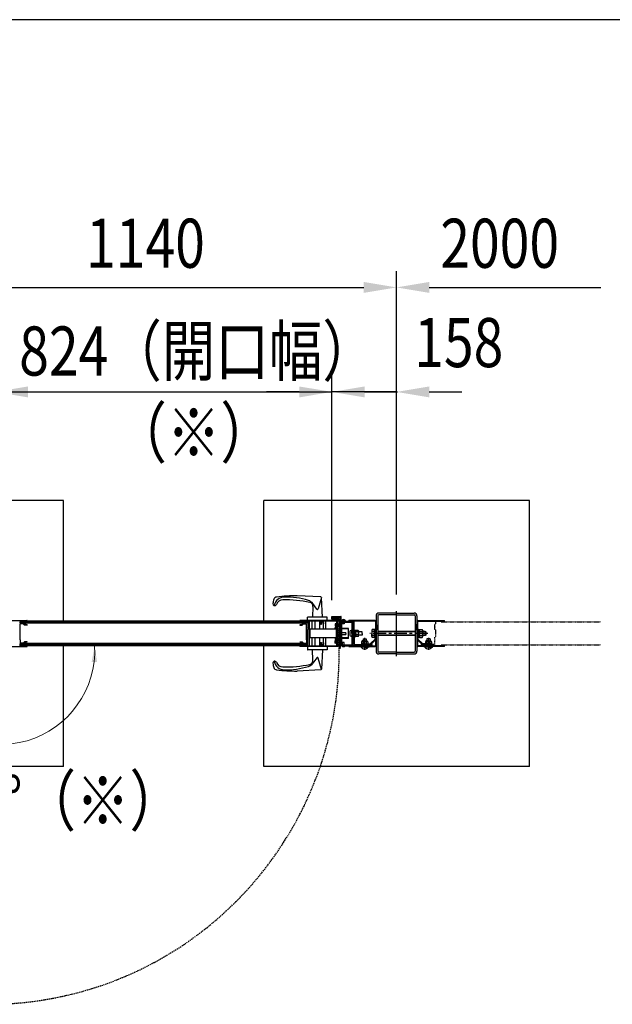
# Model space of a CAD drawing. Units: millimetres. Extents: x 275 to 16335, y 94 to 11534.
# Drawn here: x 3173 to 4623, y 9027 to 11434 of the extents above; entities that cross this region are included whole.
import ezdxf

# ---------------------------------------------------------------- set-up
doc = ezdxf.new("R2010")
doc.units = ezdxf.units.MM
for name, pattern in [('CENTER', [50.8, 31.75, -6.35, 6.35, -6.35]), ('HIDDEN', [9.525, 6.35, -3.175]), ('PHANTOM', [2.5, 1.25, -0.25, 0.25, -0.25, 0.25, -0.25])]:
    doc.linetypes.add(name, pattern=pattern)
doc.layers.add('FRAME', color=3, linetype='Continuous', lineweight=30)
for name, color, linetype in [('HASEN', 7, 'HIDDEN'), ('KASOU', 2, 'PHANTOM'), ('SJC', 7, 'Continuous'), ('SUNPOU', 4, 'Continuous')]:
    doc.layers.add(name, color=color, linetype=linetype)
doc.styles.add('EXT08', font='ROMANS', dxfattribs={"width": 0.8, "bigfont": 'EXTFONT'})

msp = doc.modelspace()

# ---------------------------------------------------------------- linework, layer by layer
at = {"layer": 'FRAME'}
msp.add_line((15975, 11433.8), (375, 11433.8), dxfattribs=at)
at = {"layer": 'HASEN', "ltscale": 0.5}
msp.add_arc((3094.8, 9886.5), 859.6, 195.2427, 5.2427, dxfattribs=at)
at = {"layer": 'KASOU', "ltscale": 0.2}
for p, q in [((4189.8, 9957), (4188.8, 9956)), ((4188.8, 9949.8), (4188.8, 9956)), ((4188.8, 9949.8), (4189.1, 9949.5)), ((4189.1, 9949.5), (4188.8, 9949.2)), ((4188.8, 9943), (4188.8, 9949.2)), ((4189.8, 9942), (4188.8, 9943)), ((4189.8, 9963), (4189.8, 9957)), ((4189.8, 9942), (4189.8, 9925)), ((4190.3, 9963.5), (4194.1, 9963.5)), ((4199.1, 9963.3), (4194.4, 9963.3)), ((4203.3, 9963.5), (4199.5, 9963.5)), ((4203.8, 9963), (4203.8, 9961.5)), ((4203.8, 9961.5), (4594.8, 9961.5)), ((4189.8, 9925), (4188.8, 9924)), ((4188.8, 9917.8), (4188.8, 9924)), ((4188.8, 9917.8), (4189.1, 9917.5)), ((4189.1, 9917.5), (4188.8, 9917.2)), ((4188.8, 9906.5), (4188.8, 9917.2)), ((4188.8, 9906.5), (4154.8, 9906.5)), ((4154.8, 9903.5), (4154.8, 9906.5)), ((4203.3, 9903.5), (4154.8, 9903.5)), ((4203.8, 9905.5), (4594.8, 9905.5))]:
    msp.add_line(p, q, dxfattribs=at)
at = {"layer": 'KASOU', "ltscale": 0.1}
msp.add_line((4203.8, 9904), (4203.8, 9905.5), dxfattribs=at)
at = {"layer": 'KASOU', "ltscale": 0.2}
for centre, radius, start, end in [((4190.3, 9963), 0.5, 90, 180), ((4194.1, 9963.3), 0.2, 30, 90), ((4194.4, 9963.5), 0.2, 210, 270), ((4199.1, 9963.5), 0.2, 270, 330), ((4199.5, 9963.3), 0.2, 90, 150), ((4203.3, 9963), 0.5, 0, 90), ((4203.3, 9904), 0.5, 270, 0)]:
    msp.add_arc(centre, radius, start, end, dxfattribs=at)
at = {"layer": 'SJC'}
for p, q in [((3279.8, 10258.3), (2629.8, 10258.3)), ((3279.8, 9963.5), (3279.8, 10258.3)), ((4419.8, 10258.3), (3769.8, 10258.3)), ((3769.8, 9963.5), (3769.8, 10258.3)), ((4419.8, 9608.3), (4419.8, 10258.3)), ((3909.4, 10022.6), (3851.3, 10025.5)), ((3911, 10021.7), (3903, 9993.7)), ((3913.3, 9973.5), (3911.3, 10020.7)), ((3890.3, 9999.1), (3889.3, 9973.5)), ((3899.5, 9993.1), (3890.1, 10006.4)), ((3098.3, 9965.5), (3190.3, 9965.5)), ((3190.8, 9961.5), (3190.8, 9965)), ((3857.8, 9961.5), (3857.8, 9965)), ((3950.3, 9965.5), (3858.3, 9965.5)), ((3877.3, 9965.5), (3877.3, 9973.2)), ((3925, 9973.5), (3877.6, 9973.5)), ((3925.3, 9965.5), (3925.3, 9973.2)), ((3936.8, 9969.5), (3936.8, 9975)), ((3936.8, 9975), (3958.8, 9975)), ((3936.9, 9967.4), (3938, 9969)), ((3937.3, 9969), (3939.3, 9969)), ((3938.3, 9969), (3937.8, 9969)), ((3937.8, 9968.6), (3937.8, 9969)), ((3937.8, 9967.2), (3938.3, 9968)), ((3937.8, 9966), (3937.8, 9966.2)), ((3938.1, 9966), (3937.8, 9966)), ((3946.7, 9967), (3937.9, 9967)), ((3938, 9969), (3940, 9968.8)), ((3938.3, 9970), (3938.3, 9973.5)), ((3938.3, 9973.5), (3946.3, 9973.5)), ((3938.3, 9970), (3939.8, 9970)), ((3938.3, 9968), (3946.2, 9968)), ((3938.9, 9970.5), (3940.8, 9973)), ((3940, 9970.2), (3939, 9970.2)), ((3939.8, 9969.5), (3939.8, 9970)), ((3940, 9968.8), (3940, 9970.2)), ((3944.1, 9966), (3940.4, 9966)), ((3940.8, 9973), (3942.3, 9973)), ((3941.5, 9969.7), (3941.5, 9971)), ((3943.8, 9973), (3942.3, 9973)), ((3943.1, 9969.7), (3943.1, 9971)), ((3945.6, 9970.5), (3943.8, 9973)), ((3944.5, 9968.8), (3944.5, 9970.2)), ((3944.5, 9970.2), (3945.5, 9970.2)), ((3946.5, 9969), (3944.5, 9968.8)), ((3944.8, 9969.5), (3944.8, 9970)), ((3944.8, 9970), (3946.3, 9970)), ((3945.3, 9969), (3947.3, 9969)), ((3946.7, 9967.2), (3946.2, 9968)), ((3946.3, 9970), (3946.3, 9973.5)), ((3947.6, 9967.4), (3946.5, 9969)), ((3952.8, 9966), (3946.5, 9966)), ((3954.8, 9969), (3947.3, 9969)), ((3947.8, 9969.5), (3947.8, 9973.5)), ((3947.8, 9973.5), (3957.8, 9973.5)), ((3954.8, 9967), (3947.8, 9967)), ((3950.8, 9965), (3950.8, 9949.8)), ((3952.8, 9966), (3952.8, 9967)), ((3955.8, 9924), (3955.8, 9966)), ((3957.8, 9963.5), (3957.8, 9973.5)), ((3957.8, 9924), (3957.8, 9966)), ((3959.3, 9965), (3959.3, 9974.5)), ((3959.3, 9965), (3964.5, 9965)), ((3960.8, 9965.4), (3960.8, 9965)), ((3960.8, 9965.4), (3968.8, 9965.4)), ((3968.8, 9965), (3960.8, 9965)), ((3964.5, 9965), (3964.8, 9964.7)), ((3965.1, 9965), (3964.8, 9964.7)), ((3965.1, 9965), (3969.8, 9965)), ((3968.8, 9965.4), (3968.8, 9965)), ((3969.8, 9963.5), (3969.8, 9965)), ((3977.8, 9963.5), (3977.8, 9965.1)), ((4042.3, 9965.1), (3977.8, 9965.1)), ((4044.8, 9976.3), (4044.8, 9890.3)), ((4049.3, 9976.3), (4049.3, 9890.3)), ((4094.8, 9983.3), (4051.8, 9983.3)), ((4094.8, 9978.8), (4051.8, 9978.8)), ((4094.8, 9878.3), (4094.8, 9988.3)), ((4094.8, 9983.3), (4137.8, 9983.3)), ((4094.8, 9978.8), (4137.8, 9978.8)), ((4140.3, 9976.3), (4140.3, 9890.3)), ((4144.8, 9976.3), (4144.8, 9890.3)), ((4147.3, 9965.1), (4211.8, 9965.1)), ((4211.8, 9963.5), (4211.8, 9965.1)), ((3173.5, 9949.5), (3173.8, 9949.8)), ((3173.8, 9949.2), (3173.5, 9949.5)), ((3173.8, 9963.9), (3188.8, 9963.9)), ((3173.8, 9963.9), (3173.8, 9958.7)), ((3173.8, 9963.5), (3188.8, 9963.5)), ((3173.8, 9958.5), (3173.8, 9961.5)), ((3524.3, 9961.5), (3173.8, 9961.5)), ((3524.3, 9958.5), (3173.8, 9958.5)), ((3173.8, 9949.8), (3173.8, 9957.2)), ((3181.1, 9957.2), (3173.8, 9957.2)), ((3173.8, 9917.8), (3173.8, 9949.2)), ((3181.1, 9957.2), (3184.6, 9953.7)), ((3182, 9958.5), (3185.3, 9955.2)), ((3190.8, 9953.7), (3184.6, 9953.7)), ((3188.8, 9955.2), (3185.3, 9955.2)), ((3188.8, 9961.5), (3188.8, 9963.9)), ((3188.8, 9961.5), (3190.8, 9961.5)), ((3190.8, 9954.2), (3188.8, 9955.2)), ((3524.3, 9963.5), (3190.8, 9963.5)), ((3190.8, 9954.2), (3190.8, 9953.7)), ((3857.8, 9963.5), (3524.3, 9963.5)), ((3874.8, 9961.5), (3524.3, 9961.5)), ((3874.8, 9958.5), (3524.3, 9958.5)), ((3859.8, 9961.5), (3857.8, 9961.5)), ((3857.8, 9954.2), (3859.8, 9955.2)), ((3857.8, 9954.2), (3857.8, 9953.7)), ((3857.8, 9953.7), (3863.9, 9953.7)), ((3859.8, 9961.5), (3859.8, 9963.9)), ((3874.8, 9963.9), (3859.8, 9963.9)), ((3859.8, 9963.5), (3874.8, 9963.5)), ((3859.8, 9955.2), (3863.3, 9955.2)), ((3866.6, 9958.5), (3863.3, 9955.2)), ((3867.4, 9957.2), (3863.9, 9953.7)), ((3867.4, 9957.2), (3874.8, 9957.2)), ((3874.8, 9963.9), (3874.8, 9958.7)), ((3874.8, 9961.5), (3874.8, 9958.5)), ((3874.8, 9949.8), (3874.8, 9957.2)), ((3875.1, 9949.5), (3874.8, 9949.8)), ((3874.8, 9949.2), (3875.1, 9949.5)), ((3874.8, 9917.8), (3874.8, 9949.2)), ((3876.8, 9942), (3877.8, 9943)), ((3876.8, 9942), (3876.8, 9925)), ((3877.8, 9963.4), (3877.8, 9949.2)), ((3877.8, 9949.2), (3877.8, 9943)), ((3878.3, 9963.9), (3911.1, 9963.9)), ((3881.3, 9963.9), (3881.3, 9903.1)), ((3947.8, 9944), (3883.3, 9944)), ((3883.3, 9923), (3883.3, 9944)), ((3887.3, 9963.9), (3887.3, 9944)), ((3895.6, 9944), (3895.6, 9963.9)), ((3906.9, 9944), (3906.9, 9963.9)), ((3909.4, 9956), (3911.1, 9956)), ((3911.3, 9962.5), (3911.3, 9963.7)), ((3914.3, 9962.5), (3914.3, 9963.7)), ((3914.4, 9963.9), (3947.3, 9963.9)), ((3914.5, 9956), (3916.1, 9956)), ((3915.3, 9963.9), (3915.3, 9961.9)), ((3915.3, 9956), (3915.3, 9944)), ((3921.3, 9963.9), (3921.3, 9944)), ((3946.9, 9957.9), (3944.5, 9957)), ((3944.5, 9957), (3944.5, 9951)), ((3947.8, 9951), (3944.5, 9951)), ((3944.5, 9944), (3944.5, 9948)), ((3947.8, 9948), (3944.5, 9948)), ((3947.5, 9957.4), (3946.9, 9957.9)), ((3946.9, 9957.9), (3946.9, 9951)), ((3946.9, 9944), (3946.9, 9948)), ((3947.5, 9957.4), (3947.8, 9957.4)), ((3947.8, 9963.4), (3947.8, 9903.6)), ((3947.8, 9921), (3947.8, 9946)), ((3950.5, 9949.5), (3950.8, 9949.8)), ((3950.8, 9949.2), (3950.5, 9949.5)), ((3955.8, 9963.5), (3950.8, 9963.5)), ((3950.8, 9949.2), (3950.8, 9933.8)), ((3952.3, 9946), (3950.8, 9946)), ((3951.8, 9957.5), (3951.8, 9949.5)), ((3951.8, 9946), (3951.8, 9949.5)), ((3952.3, 9921), (3952.3, 9946)), ((3953.6, 9939.5), (3952.3, 9941)), ((3955.3, 9946), (3955.3, 9899.4)), ((3955.3, 9946), (3955.8, 9946)), ((3957.8, 9963.5), (3969.8, 9963.5)), ((3957.8, 9960.5), (3957.8, 9906.5)), ((3960.1, 9960.5), (3960.1, 9906.5)), ((3960.1, 9933.5), (3960.1, 9959.5)), ((3976.3, 9945.5), (3960.1, 9945.5)), ((3977.3, 9944.5), (3960.1, 9944.5)), ((3960.8, 9963.5), (3984.8, 9963.5)), ((3960.8, 9961.2), (3984.8, 9961.2)), ((3962.8, 9961.2), (3962.8, 9957)), ((3966.8, 9957), (3962.8, 9957)), ((3966.8, 9961.2), (3966.8, 9957)), ((3977.3, 9922.5), (3977.3, 9944.5)), ((4042.3, 9963.5), (3977.8, 9963.5)), ((3984.9, 9940.5), (3983.5, 9940.4)), ((3985.5, 9960.5), (3985.5, 9906.5)), ((3987.8, 9963.5), (3987.8, 9906.5)), ((3987.8, 9960.5), (3987.8, 9933.5)), ((3991, 9933.5), (3991, 9963.5)), ((3991, 9941.5), (3991, 9933.5)), ((3991, 9941.5), (3992.6, 9941.5)), ((3991, 9941.5), (3991, 9925.5)), ((3992.6, 9941.5), (3992.6, 9925.5)), ((3992.6, 9941.2), (3995.3, 9941.2)), ((3995.3, 9933.5), (3995.3, 9941.2)), ((4001.2, 9941), (3995.3, 9941)), ((4001.8, 9940), (4001.2, 9941)), ((4034.2, 9940.7), (4034.2, 9933.3)), ((4043.2, 9962.6), (4043.2, 9920.8)), ((4044.8, 9962.6), (4044.8, 9920.8)), ((4044.8, 9954.3), (4046.8, 9954.3)), ((4044.8, 9942.3), (4046.8, 9942.3)), ((4046.8, 9954.3), (4046.8, 9942.3)), ((4142.8, 9954.3), (4142.8, 9942.3)), ((4144.8, 9954.3), (4142.8, 9954.3)), ((4142.8, 9954.3), (4142.8, 9942.3)), ((4144.8, 9954.3), (4142.8, 9954.3)), ((4144.8, 9942.3), (4142.8, 9942.3)), ((4144.8, 9942.3), (4142.8, 9942.3)), ((4144.8, 9962.6), (4144.8, 9920.8)), ((4146.4, 9962.6), (4146.4, 9920.8)), ((4147.3, 9963.5), (4211.8, 9963.5)), ((4158.9, 9940.7), (4158.9, 9933.3)), ((3173.8, 9917.8), (3173.5, 9917.5)), ((3173.5, 9917.5), (3173.8, 9917.2)), ((3173.8, 9917.2), (3173.8, 9909.8)), ((3874.8, 9917.8), (3875.1, 9917.5)), ((3875.1, 9917.5), (3874.8, 9917.2)), ((3874.8, 9917.2), (3874.8, 9909.8)), ((3876.8, 9925), (3877.8, 9924)), ((3877.8, 9917.2), (3877.8, 9924)), ((3877.8, 9903.6), (3877.8, 9917.2)), ((3947.8, 9923), (3883.3, 9923)), ((3887.3, 9923), (3887.3, 9903.1)), ((3895.6, 9903.1), (3895.6, 9923)), ((3906.9, 9903.1), (3906.9, 9923)), ((3915.3, 9923), (3915.3, 9911)), ((3921.3, 9923), (3921.3, 9903.1)), ((3944.5, 9923), (3944.5, 9919)), ((3947.8, 9919), (3944.5, 9919)), ((3946.9, 9923), (3946.9, 9919)), ((3950.5, 9933.5), (3950.8, 9933.8)), ((3950.8, 9933.2), (3950.5, 9933.5)), ((3950.5, 9917.5), (3950.8, 9917.8)), ((3950.8, 9917.2), (3950.5, 9917.5)), ((3950.8, 9933.2), (3950.8, 9917.8)), ((3952.3, 9921), (3950.8, 9921)), ((3950.8, 9917.2), (3950.8, 9902)), ((3951.8, 9921), (3951.8, 9917.5)), ((3951.8, 9909.6), (3951.8, 9917.5)), ((3953.6, 9939.5), (3952.3, 9939.5)), ((3955.3, 9927.5), (3952.3, 9927.5)), ((3955.3, 9926), (3952.3, 9926)), ((3953.6, 9939.5), (3955.3, 9939.5)), ((3957.8, 9924), (3955.8, 9924)), ((3956.8, 9924), (3956.8, 9899.5)), ((3957.8, 9922.5), (3956.8, 9922.5)), ((3957.8, 9921.5), (3956.8, 9921.5)), ((3960.1, 9936), (3970.8, 9936)), ((3960.1, 9933.5), (3960.1, 9907.5)), ((3960.1, 9931), (3970.8, 9931)), ((3977.3, 9922.5), (3960.1, 9922.5)), ((3976.3, 9921.5), (3960.1, 9921.5)), ((3970.8, 9933.5), (3970.8, 9936)), ((3970.8, 9933.5), (3970.8, 9931)), ((3984.9, 9926.5), (3983.5, 9926.6)), ((3985.5, 9933.5), (3985.5, 9940)), ((3985.5, 9933.5), (3985.5, 9927)), ((3987.8, 9906.5), (3987.8, 9933.5)), ((3991, 9933.5), (3991, 9906.9)), ((3991, 9925.5), (3991, 9933.5)), ((3991, 9925.5), (3992.6, 9925.5)), ((3992.6, 9932.2), (3995.3, 9934.9)), ((3992.6, 9925.8), (3995.3, 9925.8)), ((4001.1, 9937.3), (3995.3, 9937.3)), ((3995.3, 9933.5), (3995.3, 9925.8)), ((4001.1, 9929.8), (3995.3, 9929.8)), ((4001.2, 9926), (3995.3, 9926)), ((4001.8, 9927), (4001.2, 9926)), ((4001.8, 9940), (4001.8, 9933.5)), ((4010.5, 9937.5), (4001.8, 9937.5)), ((4001.8, 9927), (4001.8, 9933.5)), ((4010.5, 9929.5), (4001.8, 9929.5)), ((4010.5, 9933.5), (4010.5, 9937.5)), ((4010.5, 9933.5), (4010.5, 9929.5)), ((4012.8, 9920.4), (4020.8, 9920.4)), ((4012.8, 9920.4), (4012.8, 9915.4)), ((4016.8, 9922.4), (4016.8, 9893.6)), ((4020.8, 9920.4), (4020.8, 9915.4)), ((4042.8, 9919.8), (4031.5, 9908.5)), ((4043.9, 9918.6), (4032.6, 9907.4)), ((4034.2, 9926), (4034.2, 9933.3)), ((4145.6, 9918.6), (4156.9, 9907.4)), ((4146.8, 9919.8), (4158, 9908.5)), ((4158.9, 9926), (4158.9, 9933.3)), ((4176.8, 9920.4), (4168.8, 9920.4)), ((4168.8, 9920.4), (4168.8, 9915.4)), ((4172.8, 9922.4), (4172.8, 9893.6)), ((4176.8, 9920.4), (4176.8, 9915.4)), ((3098.3, 9901.5), (3190.3, 9901.5)), ((3181.1, 9909.8), (3173.8, 9909.8)), ((3173.8, 9908.5), (3173.8, 9905.5)), ((3524.3, 9908.5), (3173.8, 9908.5)), ((3173.8, 9903.1), (3173.8, 9908.3)), ((3524.3, 9905.5), (3173.8, 9905.5)), ((3173.8, 9903.5), (3188.8, 9903.5)), ((3173.8, 9903.1), (3188.8, 9903.1)), ((3181.1, 9909.8), (3184.6, 9913.3)), ((3182, 9908.5), (3185.3, 9911.8)), ((3190.8, 9913.3), (3184.6, 9913.3)), ((3188.8, 9911.8), (3185.3, 9911.8)), ((3190.8, 9912.8), (3188.8, 9911.8)), ((3188.8, 9905.5), (3190.8, 9905.5)), ((3188.8, 9905.5), (3188.8, 9903.1)), ((3190.8, 9912.8), (3190.8, 9913.3)), ((3190.8, 9905.5), (3190.8, 9902)), ((3524.3, 9903.5), (3190.8, 9903.5)), ((3279.8, 9608.3), (3279.8, 9903.5)), ((3874.8, 9908.5), (3524.3, 9908.5)), ((3874.8, 9905.5), (3524.3, 9905.5)), ((3857.8, 9903.5), (3524.3, 9903.5)), ((3769.8, 9608.3), (3769.8, 9903.5)), ((3857.8, 9912.8), (3857.8, 9913.3)), ((3857.8, 9913.3), (3863.9, 9913.3)), ((3857.8, 9912.8), (3859.8, 9911.8)), ((3859.8, 9905.5), (3857.8, 9905.5)), ((3857.8, 9905.5), (3857.8, 9902)), ((3950.3, 9901.5), (3858.3, 9901.5)), ((3859.8, 9911.8), (3863.3, 9911.8)), ((3859.8, 9905.5), (3859.8, 9903.1)), ((3859.8, 9903.5), (3874.8, 9903.5)), ((3874.8, 9903.1), (3859.8, 9903.1)), ((3866.6, 9908.5), (3863.3, 9911.8)), ((3867.4, 9909.8), (3863.9, 9913.3)), ((3867.4, 9909.8), (3874.8, 9909.8)), ((3874.8, 9905.5), (3874.8, 9908.5)), ((3874.8, 9903.1), (3874.8, 9908.3)), ((3877.3, 9901.5), (3877.3, 9893.8)), ((3925, 9893.5), (3877.6, 9893.5)), ((3878.3, 9903.1), (3911.1, 9903.1)), ((3890.3, 9867.9), (3889.3, 9893.5)), ((3909.4, 9911), (3911.1, 9911)), ((3911.3, 9904.5), (3911.3, 9903.3)), ((3913.3, 9893.5), (3911.3, 9846.3)), ((3914.3, 9904.5), (3914.3, 9903.3)), ((3914.4, 9903.1), (3947.3, 9903.1)), ((3914.5, 9911), (3916.1, 9911)), ((3915.3, 9905.1), (3915.3, 9903.1)), ((3925.3, 9901.5), (3925.3, 9893.8)), ((3944.5, 9910), (3944.5, 9916)), ((3947.8, 9916), (3944.5, 9916)), ((3946.9, 9909.1), (3944.5, 9910)), ((3946.9, 9909.1), (3946.9, 9916)), ((3947.5, 9909.7), (3946.9, 9909.1)), ((3947.5, 9909.7), (3947.8, 9909.7)), ((3955.3, 9903.5), (3950.8, 9903.5)), ((3955.7, 9898.4), (3956.4, 9897.7)), ((3956.4, 9897.7), (3956.4, 9897.6)), ((3960.8, 9903.5), (3956.8, 9903.5)), ((3956.8, 9899.5), (3957.8, 9898.4)), ((3957.8, 9898.4), (3957.1, 9897.7)), ((3960.8, 9905.8), (3984.8, 9905.8)), ((3968.8, 9903.5), (3960.8, 9903.5)), ((3960.8, 9903.1), (3960.8, 9903.5)), ((3960.8, 9903.5), (3984.8, 9903.5)), ((3960.8, 9903.1), (3968.8, 9903.1)), ((3962.8, 9905.8), (3962.8, 9911.5)), ((3966.8, 9911.5), (3962.8, 9911.5)), ((3966.8, 9905.8), (3966.8, 9911.5)), ((3968.8, 9903.1), (3968.8, 9903.5)), ((3977.8, 9903.5), (4042.3, 9903.5)), ((3977.8, 9903.5), (3977.8, 9901.9)), ((3977.8, 9901.9), (4042.3, 9901.9)), ((3991.2, 9906.7), (4034.8, 9906.7)), ((4005.8, 9901.9), (4005.8, 9900.4)), ((4016.8, 9900.4), (4005.8, 9900.4)), ((4007.9, 9900.4), (4007.9, 9899.6)), ((4016.8, 9899.6), (4007.9, 9899.6)), ((4008.8, 9908.1), (4030.5, 9908.1)), ((4008.8, 9908.1), (4008.8, 9906.5)), ((4008.8, 9906.5), (4030.5, 9906.5)), ((4010.3, 9913.9), (4009.3, 9913.3)), ((4009.3, 9913.3), (4009.3, 9908.1)), ((4016.8, 9908.1), (4009.3, 9908.1)), ((4010.3, 9914.4), (4010.3, 9913.9)), ((4010.3, 9913.9), (4016.8, 9913.9)), ((4016.8, 9915.4), (4011.3, 9915.4)), ((4013, 9913.3), (4013, 9908.1)), ((4016.8, 9915.4), (4022.3, 9915.4)), ((4023.3, 9913.9), (4016.8, 9913.9)), ((4016.8, 9908.1), (4024.3, 9908.1)), ((4016.8, 9900.4), (4027.8, 9900.4)), ((4016.8, 9899.6), (4025.7, 9899.6)), ((4020.5, 9913.3), (4020.5, 9908.1)), ((4023.3, 9914.4), (4023.3, 9913.9)), ((4023.3, 9913.9), (4024.3, 9913.3)), ((4024.3, 9913.3), (4024.3, 9908.1)), ((4025.7, 9900.4), (4025.7, 9899.6)), ((4027.8, 9901.9), (4027.8, 9900.4)), ((4034.8, 9903.5), (4034.8, 9906.7)), ((4043.2, 9915.9), (4044.8, 9915.9)), ((4043.2, 9915.9), (4043.2, 9904.4)), ((4044.8, 9915.9), (4044.8, 9904.4)), ((4144.8, 9915.9), (4144.8, 9904.4)), ((4146.4, 9915.9), (4144.8, 9915.9)), ((4146.4, 9915.9), (4146.4, 9904.4)), ((4211.8, 9903.5), (4147.3, 9903.5)), ((4211.8, 9901.9), (4147.3, 9901.9)), ((4203.3, 9903.5), (4154.8, 9903.5)), ((4180.8, 9908.1), (4159, 9908.1)), ((4180.8, 9906.5), (4159, 9906.5)), ((4161.8, 9901.9), (4161.8, 9900.4)), ((4172.8, 9900.4), (4161.8, 9900.4)), ((4163.9, 9900.4), (4163.9, 9899.6)), ((4172.8, 9899.6), (4163.9, 9899.6)), ((4166.3, 9913.9), (4165.3, 9913.3)), ((4165.3, 9913.3), (4165.3, 9908.1)), ((4172.8, 9908.1), (4165.3, 9908.1)), ((4166.3, 9914.4), (4166.3, 9913.9)), ((4166.3, 9913.9), (4172.8, 9913.9)), ((4172.8, 9915.4), (4167.3, 9915.4)), ((4169, 9913.3), (4169, 9908.1)), ((4172.8, 9915.4), (4178.3, 9915.4)), ((4179.3, 9913.9), (4172.8, 9913.9)), ((4172.8, 9908.1), (4180.3, 9908.1)), ((4172.8, 9900.4), (4183.8, 9900.4)), ((4172.8, 9899.6), (4181.7, 9899.6)), ((4176.5, 9913.3), (4176.5, 9908.1)), ((4179.3, 9914.4), (4179.3, 9913.9)), ((4179.3, 9913.9), (4180.3, 9913.3)), ((4180.3, 9913.3), (4180.3, 9908.1)), ((4180.8, 9908.1), (4180.8, 9906.5)), ((4181.7, 9900.4), (4181.7, 9899.6)), ((4183.8, 9901.9), (4183.8, 9900.4)), ((4211.8, 9901.9), (4211.8, 9903.5)), ((3899.5, 9873.9), (3890.1, 9860.6)), ((3911, 9845.3), (3903, 9873.3)), ((4094.8, 9887.8), (4051.8, 9887.8)), ((4094.8, 9883.3), (4051.8, 9883.3)), ((4094.8, 9887.8), (4137.8, 9887.8)), ((4094.8, 9883.3), (4137.8, 9883.3)), ((3909.4, 9844.4), (3851.3, 9841.5)), ((3279.8, 9608.3), (2629.8, 9608.3)), ((4419.8, 9608.3), (3769.8, 9608.3))]:
    msp.add_line(p, q, dxfattribs=at)
at = {"layer": 'SJC', "linetype": 'Continuous'}
for p, q in [((4041.2, 9943.1), (4035.2, 9943.1)), ((4041.2, 9933.3), (4041.2, 9943.8)), ((4041.2, 9943.8), (4043.2, 9943.8)), ((4041.2, 9923.5), (4041.2, 9943.1)), ((4041.2, 9943.1), (4041.2, 9923.5)), ((4043.2, 9933.3), (4043.2, 9943.8)), ((4146.4, 9933.3), (4146.4, 9943.8)), ((4146.4, 9943.8), (4148.4, 9943.8)), ((4148.4, 9933.3), (4148.4, 9943.8)), ((4150.9, 9942.5), (4148.4, 9942.5)), ((4150.9, 9943.1), (4150.9, 9923.5)), ((4150.9, 9943.1), (4157.9, 9943.1)), ((4150.9, 9933.3), (4150.9, 9942.5)), ((4041.2, 9938.2), (4035.2, 9938.2)), ((4041.2, 9928.4), (4035.2, 9928.4)), ((4041.2, 9923.5), (4035.2, 9923.5)), ((4041.2, 9933.3), (4041.2, 9922.8)), ((4041.2, 9922.8), (4043.2, 9922.8)), ((4043.2, 9933.3), (4043.2, 9922.8)), ((4140.3, 9938.3), (4049.3, 9938.3)), ((4140.3, 9937.3), (4049.3, 9937.3)), ((4140.3, 9929.3), (4049.3, 9929.3)), ((4140.3, 9928.3), (4049.3, 9928.3)), ((4146.4, 9933.3), (4146.4, 9922.8)), ((4146.4, 9922.8), (4148.4, 9922.8)), ((4150.9, 9934), (4148.4, 9932.6)), ((4148.4, 9933.3), (4148.4, 9922.8)), ((4150.9, 9924.1), (4148.4, 9924.1)), ((4150.9, 9938.2), (4157.9, 9938.2)), ((4150.9, 9933.3), (4150.9, 9924.1)), ((4150.9, 9928.4), (4157.9, 9928.4)), ((4150.9, 9923.5), (4157.9, 9923.5)), ((4165.2, 9938.3), (4158.9, 9938.3)), ((4166.2, 9937.3), (4158.9, 9937.3)), ((4166.2, 9929.3), (4158.9, 9929.3)), ((4165.2, 9928.3), (4158.9, 9928.3)), ((4165.2, 9938.3), (4165.2, 9928.3)), ((4165.2, 9938.3), (4166.2, 9937.3)), ((4166.2, 9929.3), (4165.2, 9928.3)), ((4166.2, 9937.3), (4166.2, 9929.3))]:
    msp.add_line(p, q, dxfattribs=at)
at = {"layer": 'SJC', "linetype": 'CENTER'}
msp.add_line((4171.2, 9933.3), (4029.2, 9933.3), dxfattribs=at)
at = {"layer": 'SJC'}
for centre, radius, start, end in [((3842, 10000.7), 50, 160.9021, 173.2902), ((3802.3, 10014.4), 8, 97.1808, 160.9021), ((3820.3, 9997.5), 25, 90.5866, 169.1288), ((3816.9, 9998.5), 17, 90.9196, 159.5838), ((3851.3, 9625.5), 400, 90, 97.1808), ((3821.5, 9715.5), 300, 78.2892, 90.9196), ((3822.1, 9822.5), 200, 73.3106, 90.5866), ((3873.8, 9994.9), 20, 35, 73.3105), ((3909.3, 10020.6), 2, 2.3367, 87.1373), ((3796.8, 10006), 4.5, 173.2901, 339.5838), ((3880.3, 9999.5), 10, 357.6626, 78.2894), ((3901.1, 9994.2), 2, 214.9993, 344.0538), ((3190.3, 9965), 0.5, 0, 90), ((3858.3, 9965), 0.5, 90, 180), ((3877.6, 9973.2), 0.3, 90, 180), ((3925, 9973.2), 0.3, 0, 90), ((3937.3, 9969.5), 0.5, 180, 270), ((3937.3, 9967.1), 0.5, 135, 233.9284), ((3942.3, 9974.4), 9.37, 235.5596, 304.4404), ((3937.9, 9967.1), 0.1, 135, 237.4451), ((3942.3, 9974.5), 8.66, 239.2206, 300.7737), ((3939.1, 9970.4), 0.2, 145.7131, 263.4802), ((3939.3, 9969.5), 0.5, 270, 0), ((3942.3, 9970.9), 0.807, 7.6281, 172.3719), ((3942.3, 9969.8), 0.807, 187.6281, 352.3719), ((3945.3, 9969.5), 0.5, 180, 270), ((3945.5, 9970.4), 0.2, 276.5198, 34.2869), ((3946.6, 9967.1), 0.1, 302.5549, 45), ((3947.3, 9969.5), 0.5, 270, 0), ((3947.3, 9967.1), 0.5, 306.0716, 45), ((3950.3, 9965), 0.5, 0, 90), ((3954.8, 9966), 3, 0, 90), ((3954.8, 9966), 1, 0, 90), ((3958.8, 9974.5), 0.5, 0, 90), ((3964.8, 9961.8), 5.4, 42.2055, 137.7946), ((4042.3, 9962.6), 2.5, 0, 90), ((4051.8, 9976.3), 7, 90, 180), ((4051.8, 9976.3), 2.5, 90, 180), ((4137.8, 9976.3), 7, 0, 90), ((4137.8, 9976.3), 2.5, 0, 90), ((4147.3, 9962.6), 2.5, 90, 180), ((3878.3, 9963.4), 0.5, 90, 180), ((3912.8, 9958.5), 4.2, 112.4377, 216.5296), ((3912.8, 9958.5), 2.25, 309.1463, 230.8537), ((3911.1, 9963.7), 0.167, 0, 90), ((3911.1, 9956.4), 0.425, 270, 50.8537), ((3911.1, 9962.5), 0.167, 292.4377, 0), ((3914.5, 9956.4), 0.425, 129.1463, 270), ((3914.4, 9963.7), 0.167, 90, 180), ((3914.4, 9962.5), 0.167, 180, 247.5623), ((3912.8, 9958.5), 4.2, 323.4704, 67.5623), ((3947.3, 9963.4), 0.5, 0, 90), ((3950.8, 9957.5), 1, 0, 90), ((3960.8, 9960.5), 3, 90, 180), ((3960.8, 9960.5), 0.7, 90, 180), ((3976.3, 9944.5), 1, 0, 90), ((3983.7, 9937.4), 3, 95, 166.8034), ((3984.8, 9960.5), 3, 0, 90), ((3984.8, 9960.5), 0.7, 0, 90), ((3985, 9940), 0.5, 0, 95), ((4037.7, 9940.7), 3.5, 135.593, 224.407), ((4042.3, 9962.6), 0.9, 0, 90), ((4147.3, 9962.6), 0.9, 90, 180), ((4155.4, 9940.7), 3.5, 315.593, 44.407), ((3976.3, 9922.5), 1, 270, 0), ((4000.3, 9933.5), 20, 166.8034, 180), ((4000.3, 9933.5), 20, 180, 193.1966), ((3983.7, 9929.6), 3, 193.1966, 265), ((3985, 9927), 0.5, 265, 0), ((3997.5, 9939.6), 4.28, 327.4324, 5.9704), ((3993.8, 9934.1), 8, 356.0727, 23.5944), ((3993.8, 9933), 8, 336.4056, 3.9273), ((3997.5, 9927.5), 4.28, 354.0296, 32.5676), ((4046.7, 9933.3), 12.5, 156.9308, 180), ((4046.7, 9933.3), 12.5, 180, 203.0692), ((4037.7, 9926), 3.5, 135.593, 224.407), ((4041.8, 9920.8), 1.4, 315, 0), ((4041.8, 9920.8), 3, 315, 0), ((4147.8, 9920.8), 3, 180, 225), ((4147.8, 9920.8), 1.4, 180, 225), ((4146.4, 9933.3), 12.5, 0, 23.0692), ((4146.4, 9933.3), 12.5, 336.9308, 360), ((4155.4, 9926), 3.5, 315.593, 44.407), ((3190.3, 9902), 0.5, 270, 0), ((3858.3, 9902), 0.5, 180, 270), ((3877.6, 9893.8), 0.3, 180, 270), ((3878.3, 9903.6), 0.5, 180, 270), ((3912.8, 9908.5), 4.2, 143.4704, 247.5623), ((3912.8, 9908.5), 2.25, 129.1463, 50.8537), ((3911.1, 9910.6), 0.425, 309.1463, 90), ((3911.1, 9903.3), 0.167, 270, 0), ((3911.1, 9904.5), 0.167, 0, 67.5623), ((3914.5, 9910.6), 0.425, 90, 230.8537), ((3914.4, 9904.5), 0.167, 112.4377, 180), ((3914.4, 9903.3), 0.167, 180, 270), ((3912.8, 9908.5), 4.2, 292.4377, 36.5296), ((3925, 9893.8), 0.3, 270, 0), ((3947.3, 9903.6), 0.5, 270, 0), ((3950.3, 9902), 0.5, 270, 0), ((3950.8, 9909.6), 1, 270, 0), ((3956.8, 9899.4), 1.5, 180, 222.9387), ((3956.7, 9898), 0.5, 229, 319), ((3960.8, 9906.5), 3, 180, 270), ((3960.8, 9906.5), 0.7, 180, 270), ((3964.8, 9906.7), 5.4, 222.2054, 317.7945), ((3984.8, 9906.5), 3, 270, 0), ((3984.8, 9906.5), 0.7, 270, 0), ((3990.8, 9906.5), 3, 180, 270), ((3991.2, 9906.9), 0.2, 180, 270), ((4016.8, 9907.5), 11.9, 221.5981, 270), ((4011.3, 9914.4), 1, 90, 180), ((4010.7, 9909.7), 4.28, 57.4324, 95.9704), ((4016.2, 9905.9), 8, 86.0727, 113.5944), ((4017.3, 9905.9), 8, 66.4056, 93.9273), ((4016.8, 9907.5), 11.9, 270, 318.4019), ((4022.8, 9909.7), 4.28, 84.0296, 122.5676), ((4022.3, 9914.4), 1, 0, 90), ((4030.5, 9909.5), 1.4, 270, 315), ((4030.5, 9909.5), 3, 270, 315), ((4042.3, 9904.4), 2.5, 270, 0), ((4042.3, 9904.4), 0.9, 270, 0), ((4147.3, 9904.4), 2.5, 180, 270), ((4147.3, 9904.4), 0.9, 180, 270), ((4159, 9909.5), 3, 225, 270), ((4159, 9909.5), 1.4, 225, 270), ((4172.8, 9907.5), 11.9, 221.5981, 270), ((4167.3, 9914.4), 1, 90, 180), ((4166.7, 9909.7), 4.28, 57.4324, 95.9704), ((4172.2, 9905.9), 8, 86.0727, 113.5944), ((4173.3, 9905.9), 8, 66.4056, 93.9273), ((4172.8, 9907.5), 11.9, 270, 318.4019), ((4178.8, 9909.7), 4.28, 84.0296, 122.5676), ((4178.3, 9914.4), 1, 0, 90), ((3901.1, 9872.8), 2, 15.9462, 145.0007), ((4051.8, 9890.3), 7, 180, 270), ((4051.8, 9890.3), 2.5, 180, 270), ((4137.8, 9890.3), 7, 270, 0), ((4137.8, 9890.3), 2.5, 270, 0), ((3796.8, 9861), 4.5, 20.4162, 186.7099), ((3842, 9866.3), 50, 186.7098, 199.0979), ((3802.3, 9852.6), 8, 199.0979, 262.8192), ((3820.3, 9869.5), 25, 190.8712, 269.4134), ((3816.9, 9868.5), 17, 200.4162, 269.0804), ((3851.3, 10241.5), 400, 262.8192, 270), ((3821.5, 10151.5), 300, 269.0804, 281.7108), ((3822.1, 10044.5), 200, 269.4134, 286.6894), ((3873.8, 9872.1), 20, 286.6895, 325), ((3880.3, 9867.5), 10, 281.7106, 2.3374), ((3909.3, 9846.4), 2, 272.8627, 357.6633)]:
    msp.add_arc(centre, radius, start, end, dxfattribs=at)
at = {"layer": 'SUNPOU'}
for p, q in [((4094.8, 10028.3), (4094.8, 10819.3)), ((4094.8, 10028.3), (4094.8, 10819.3)), ((3034.8, 10779.3), (4014.8, 10779.3)), ((4174.8, 10779.3), (4594.8, 10779.3)), ((3936.8, 10015), (3936.8, 10563.9)), ((3936.8, 10015), (3936.8, 10563.9)), ((4094.8, 10028.3), (4094.8, 10563.9)), ((3112.8, 10523.9), (3936.8, 10523.9)), ((3192.8, 10523.9), (3272.8, 10523.9)), ((3856.8, 10523.9), (3776.8, 10523.9)), ((4094.8, 10523.9), (3936.8, 10523.9)), ((4016.8, 10523.9), (4096.8, 10523.9)), ((4174.8, 10523.9), (4254.8, 10523.9))]:
    msp.add_line(p, q, dxfattribs=at)
at = {"layer": 'SUNPOU', "color": 7, "lineweight": 20}
msp.add_arc((3126.4, 9892.1), 230, 209.5593, 2.8456, dxfattribs=at)
at = {"layer": 'SUNPOU'}
for points in [[(4014.8, 10792.6), (4014.8, 10766), (4094.8, 10779.3)], [(4174.8, 10792.6), (4174.8, 10766), (4094.8, 10779.3)], [(3192.8, 10537.2), (3192.8, 10510.5), (3112.8, 10523.9)], [(3856.8, 10537.2), (3856.8, 10510.5), (3936.8, 10523.9)], [(4016.8, 10537.2), (4016.8, 10510.5), (3936.8, 10523.9)], [(4174.8, 10537.2), (4174.8, 10510.5), (4094.8, 10523.9)]]:
    msp.add_solid(points, dxfattribs=at)
at = {"layer": 'SUNPOU', "color": 7}
msp.add_solid([(3362.1, 9863.4), (3348.7, 9863.6), (3356.1, 9903.5)], dxfattribs=at)

# ---------------------------------------------------------------- texts
at = {"layer": 'SUNPOU', "style": 'EXT08', "width": 0.8}
for s, p in [('1140', (3335.1, 10827.3)), ('2000', (4201.9, 10827.3)), ('824（開口幅）', (3171.4, 10563.9)), ('158', (4138.1, 10584.5)), ('（※）', (3401.8, 10363.9))]:
    msp.add_text(s, height=120, dxfattribs=at).set_placement(p)
at = {"layer": 'SUNPOU', "color": 7, "style": 'EXT08', "width": 0.8}
msp.add_text('170°（※）', height=120, dxfattribs=at).set_placement((2912.9, 9464.3))

doc.saveas('drawing.dxf')
